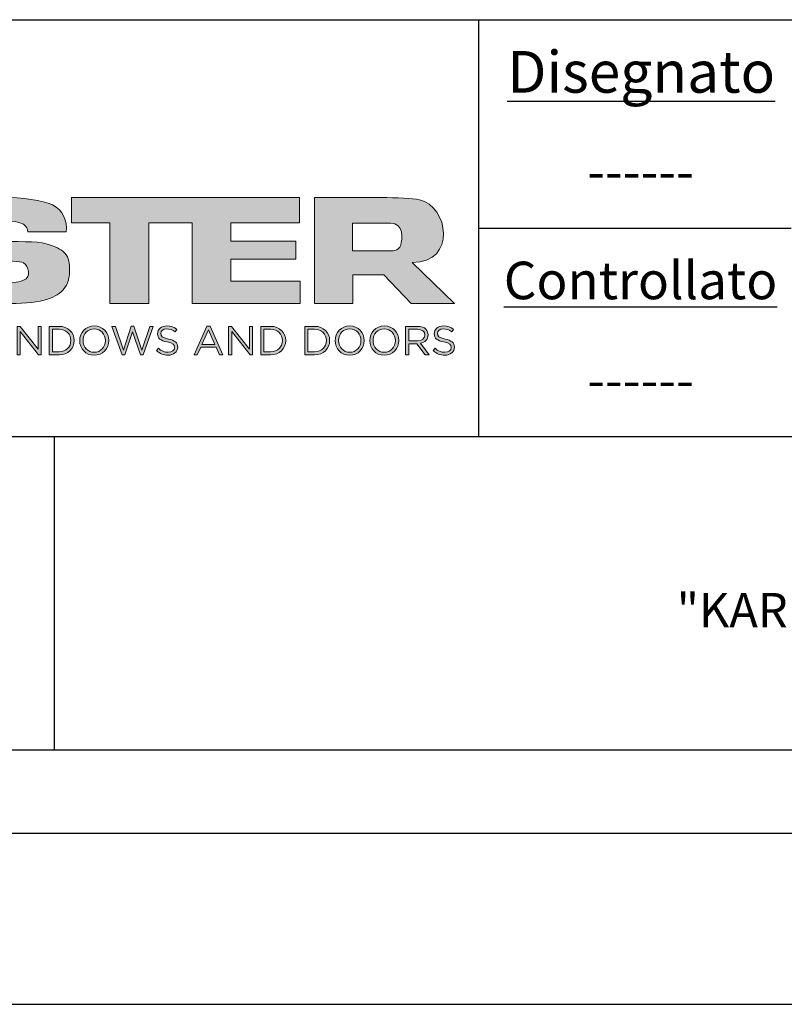
# Model space of a CAD drawing. Units: millimetres. Extents: x 2276 to 2696, y 1397 to 1694.
# Drawn here: x 2522 to 2559, y 1397 to 1445 of the extents above; entities that cross this region are included whole.
import ezdxf

# ---------------------------------------------------------------- set-up
doc = ezdxf.new("R2010")
doc.units = ezdxf.units.MM
doc.layers.add('blu_bianco', color=255, linetype='Continuous')
doc.styles.add('DAVIDE', font='arial.ttf', dxfattribs={"height": 2.5})

# ---------------------------------------------------------------- blocks, each defined once
blk = doc.blocks.new('nuovologoMaster_bianco_schede_archiviodwg')
at = {"layer": 'blu_bianco'}
h = blk.add_hatch(color=256, dxfattribs=at)
h.dxf.hatch_style = 1
edge = h.paths.add_edge_path()
edge.add_spline(control_points=[(13.624, 16.074), (13.425, 16.293), (13.17, 16.376), (12.726, 16.523), (12.285, 16.672), (11.305, 16.598), (10.275, 16.67), (9.132, 16.749), (9.348, 17.274), (9.484, 17.431), (9.667, 17.641), (10.199, 17.621), (10.471, 17.626), (11.792, 17.653), (11.792, 17.326), (11.851, 17.102), (11.851, 17.102), (13.694, 17.102), (13.694, 17.102), (13.731, 17.597), (13.546, 18.148), (13.037, 18.384), (12.531, 18.621), (11.591, 18.742), (10.625, 18.742), (9.837, 18.742), (8.836, 18.662), (8.381, 18.535), (7.56, 18.308), (7.409, 17.542), (7.409, 17.287), (7.409, 16.897), (7.355, 16.433), (7.768, 16.131), (8.343, 15.771), (9.239, 15.752), (10.264, 15.723), (10.896, 15.705), (11.471, 15.707), (11.643, 15.604), (11.886, 15.478), (12.033, 14.932), (11.643, 14.774), (11.34, 14.658), (11.023, 14.642), (10.69, 14.642), (10.243, 14.642), (9.65, 14.674), (9.408, 14.876), (9.261, 15), (9.23, 15.035), (9.182, 15.273), (9.182, 15.273), (7.361, 15.273), (7.361, 15.273), (7.361, 15.273), (5.977, 18.739), (5.977, 18.739), (5.977, 18.739), (3.491, 18.739), (3.491, 18.739), (3.491, 18.739), (1.876, 14.979), (1.876, 14.979), (1.876, 14.979), (1.876, 18.739), (1.876, 18.739), (1.876, 18.739), (0.159, 18.739), (0.159, 18.739), (0.159, 18.739), (-2.313, 16.247), (-2.313, 16.247), (-2.313, 16.247), (-2.328, 18.739), (-2.328, 18.739), (-2.328, 18.739), (-4.096, 18.739), (-4.096, 18.739), (-4.096, 18.739), (-9.044, 13.666), (-9.044, 13.666), (-9.044, 13.666), (-7.172, 13.666), (-7.172, 13.666), (-7.172, 13.666), (-4.096, 16.785), (-4.096, 16.785), (-4.096, 16.785), (-4.096, 13.666), (-4.096, 13.666), (-4.096, 13.666), (-2.968, 13.666), (-2.968, 13.666), (-2.968, 13.666), (0.159, 16.785), (0.159, 16.785), (0.159, 16.785), (0.159, 13.666), (0.159, 13.666), (0.159, 13.666), (1.313, 13.666), (1.313, 13.666), (1.313, 13.666), (1.876, 13.666), (1.876, 13.666), (1.876, 13.666), (3.235, 13.666), (3.235, 13.666), (3.235, 13.666), (3.58, 14.512), (3.58, 14.512), (3.58, 14.512), (5.881, 14.512), (5.881, 14.512), (5.881, 14.512), (6.22, 13.666), (6.22, 13.666), (6.22, 13.666), (9.579, 13.661), (10.763, 13.663), (11.496, 13.663), (12.143, 13.69), (12.624, 13.827), (13.106, 13.967), (13.268, 14.047), (13.537, 14.316), (13.805, 14.585), (13.85, 14.963), (13.85, 15.283), (13.85, 15.554), (13.828, 15.854), (13.624, 16.074)], knot_values=[0, 0, 0, 0, 1, 1, 1, 2, 2, 2, 3, 3, 3, 4, 4, 4, 5, 5, 5, 6, 6, 6, 7, 7, 7, 8, 8, 8, 9, 9, 9, 10, 10, 10, 11, 11, 11, 12, 12, 12, 13, 13, 13, 14, 14, 14, 15, 15, 15, 16, 16, 16, 17, 17, 17, 18, 18, 18, 19, 19, 19, 20, 20, 20, 21, 21, 21, 22, 22, 22, 23, 23, 23, 24, 24, 24, 25, 25, 25, 26, 26, 26, 27, 27, 27, 28, 28, 28, 29, 29, 29, 30, 30, 30, 31, 31, 31, 32, 32, 32, 33, 33, 33, 34, 34, 34, 35, 35, 35, 36, 36, 36, 37, 37, 37, 38, 38, 38, 39, 39, 39, 40, 40, 40, 41, 41, 41, 42, 42, 42, 43, 43, 43, 44, 44, 44, 44], degree=3, periodic=0)
h.paths.add_polyline_path([(3.899, 15.398), (4.705, 17.595), (5.525, 15.398)], flags=16)
h = blk.add_hatch(color=256, dxfattribs=at)
h.dxf.hatch_style = 1
h.paths.add_polyline_path([(15.784, 13.666), (15.784, 17.534), (13.944, 17.534), (13.944, 18.74), (19.732, 18.74), (20.057, 18.74), (24.867, 18.74), (24.867, 17.534), (21.586, 17.534), (21.586, 16.654), (24.687, 16.654), (24.687, 15.793), (21.586, 15.793), (21.586, 14.733), (24.907, 14.733), (24.907, 13.666), (19.732, 13.666), (19.732, 17.534), (17.644, 17.534), (17.644, 13.666)])
h = blk.add_hatch(color=256, dxfattribs=at)
h.dxf.hatch_style = 1
edge = h.paths.add_edge_path()
edge.add_spline(control_points=[(30.269, 15.633), (32.438, 15.603), (31.995, 18.359), (30.622, 18.627), (30.262, 18.709), (29.556, 18.74), (28.759, 18.74), (28.759, 18.74), (25.587, 18.74), (25.587, 18.74), (25.587, 18.74), (25.587, 13.666), (25.587, 13.666), (25.587, 13.666), (27.428, 13.666), (27.428, 13.666), (27.428, 13.666), (27.428, 15.033), (27.428, 15.033), (27.428, 15.033), (28.908, 15.033), (28.908, 15.033), (28.908, 15.033), (30.229, 13.666), (30.229, 13.666), (30.229, 13.666), (32.297, 13.666), (32.297, 13.666), (32.297, 13.666), (30.269, 15.633), (30.269, 15.633)], knot_values=[0, 0, 0, 0, 1, 1, 1, 2, 2, 2, 3, 3, 3, 4, 4, 4, 5, 5, 5, 6, 6, 6, 7, 7, 7, 8, 8, 8, 9, 9, 9, 10, 10, 10, 10], degree=3, periodic=0)
edge = h.paths.add_edge_path(flags=16)
edge.add_spline(control_points=[(29.72, 16.455), (29.635, 16.155), (29.219, 16.179), (29.219, 16.179), (29.219, 16.179), (27.419, 16.179), (27.419, 16.179), (27.419, 16.179), (27.419, 17.51), (27.419, 17.51), (27.419, 17.51), (29.23, 17.51), (29.23, 17.51), (29.889, 17.51), (29.806, 16.754), (29.72, 16.455)], knot_values=[0, 0, 0, 0, 1, 1, 1, 2, 2, 2, 3, 3, 3, 4, 4, 4, 5, 5, 5, 5], degree=3, periodic=0)
h = blk.add_hatch(color=256, dxfattribs=at)
h.dxf.hatch_style = 1
h.paths.add_polyline_path([(11.333, 12.567), (11.477, 12.567), (12.336, 11.474), (12.336, 12.567), (12.486, 12.567), (12.486, 11.204), (12.364, 11.204), (11.483, 12.321), (11.483, 11.204), (11.333, 11.204)])
h = blk.add_hatch(color=256, dxfattribs=at)
h.dxf.hatch_style = 1
edge = h.paths.add_edge_path()
edge.add_spline(control_points=[(12.873, 12.567), (12.873, 12.567), (13.346, 12.567), (13.346, 12.567), (13.774, 12.567), (14.07, 12.273), (14.07, 11.889), (14.07, 11.889), (14.07, 11.885), (14.07, 11.885), (14.07, 11.501), (13.774, 11.204), (13.346, 11.204), (13.346, 11.204), (12.873, 11.204), (12.873, 11.204), (12.873, 11.204), (12.873, 12.567), (12.873, 12.567)], knot_values=[0, 0, 0, 0, 1, 1, 1, 2, 2, 2, 3, 3, 3, 4, 4, 4, 5, 5, 5, 6, 6, 6, 6], degree=3, periodic=0)
edge = h.paths.add_edge_path(flags=16)
edge.add_spline(control_points=[(13.027, 12.425), (13.027, 12.425), (13.027, 11.346), (13.027, 11.346), (13.027, 11.346), (13.346, 11.346), (13.346, 11.346), (13.691, 11.346), (13.911, 11.579), (13.911, 11.881), (13.911, 11.881), (13.911, 11.885), (13.911, 11.885), (13.911, 12.187), (13.691, 12.425), (13.346, 12.425), (13.346, 12.425), (13.027, 12.425), (13.027, 12.425)], knot_values=[0, 0, 0, 0, 1, 1, 1, 2, 2, 2, 3, 3, 3, 4, 4, 4, 5, 5, 5, 6, 6, 6, 6], degree=3, periodic=0)
h = blk.add_hatch(color=256, dxfattribs=at)
h.dxf.hatch_style = 1
edge = h.paths.add_edge_path()
edge.add_spline(control_points=[(14.336, 11.881), (14.336, 11.881), (14.336, 11.885), (14.336, 11.885), (14.336, 12.261), (14.618, 12.59), (15.033, 12.59), (15.448, 12.59), (15.727, 12.265), (15.727, 11.889), (15.727, 11.889), (15.727, 11.885), (15.727, 11.885), (15.727, 11.509), (15.444, 11.18), (15.029, 11.18), (14.615, 11.18), (14.336, 11.505), (14.336, 11.881)], knot_values=[0, 0, 0, 0, 1, 1, 1, 2, 2, 2, 3, 3, 3, 4, 4, 4, 5, 5, 5, 6, 6, 6, 6], degree=3, periodic=0)
edge = h.paths.add_edge_path(flags=16)
edge.add_spline(control_points=[(15.567, 11.881), (15.567, 11.881), (15.567, 11.885), (15.567, 11.885), (15.567, 12.195), (15.341, 12.448), (15.029, 12.448), (14.718, 12.448), (14.496, 12.199), (14.496, 11.889), (14.496, 11.889), (14.496, 11.885), (14.496, 11.885), (14.496, 11.575), (14.722, 11.322), (15.033, 11.322), (15.345, 11.322), (15.567, 11.572), (15.567, 11.881)], knot_values=[0, 0, 0, 0, 1, 1, 1, 2, 2, 2, 3, 3, 3, 4, 4, 4, 5, 5, 5, 6, 6, 6, 6], degree=3, periodic=0)
h = blk.add_hatch(color=256, dxfattribs=at)
h.dxf.hatch_style = 1
h.paths.add_polyline_path([(15.877, 12.567), (16.045, 12.567), (16.434, 11.431), (16.808, 12.571), (16.935, 12.571), (17.309, 11.431), (17.698, 12.567), (17.86, 12.567), (17.373, 11.194), (17.242, 11.194), (16.869, 12.3), (16.493, 11.194), (16.364, 11.194)])
h = blk.add_hatch(color=256, dxfattribs=at)
h.dxf.hatch_style = 1
edge = h.paths.add_edge_path()
edge.add_spline(control_points=[(18.011, 11.402), (18.011, 11.402), (18.106, 11.515), (18.106, 11.515), (18.249, 11.386), (18.385, 11.322), (18.574, 11.322), (18.757, 11.322), (18.878, 11.42), (18.878, 11.554), (18.878, 11.554), (18.878, 11.558), (18.878, 11.558), (18.878, 11.684), (18.809, 11.757), (18.523, 11.817), (18.21, 11.885), (18.066, 11.986), (18.066, 12.21), (18.066, 12.21), (18.066, 12.214), (18.066, 12.214), (18.066, 12.428), (18.254, 12.586), (18.513, 12.586), (18.712, 12.586), (18.854, 12.53), (18.992, 12.419), (18.992, 12.419), (18.903, 12.3), (18.903, 12.3), (18.776, 12.403), (18.65, 12.448), (18.51, 12.448), (18.332, 12.448), (18.219, 12.351), (18.219, 12.228), (18.219, 12.228), (18.219, 12.224), (18.219, 12.224), (18.219, 12.095), (18.289, 12.023), (18.589, 11.959), (18.893, 11.893), (19.033, 11.782), (19.033, 11.573), (19.033, 11.573), (19.033, 11.57), (19.033, 11.57), (19.033, 11.336), (18.838, 11.184), (18.568, 11.184), (18.352, 11.184), (18.174, 11.256), (18.011, 11.402)], knot_values=[0, 0, 0, 0, 1, 1, 1, 2, 2, 2, 3, 3, 3, 4, 4, 4, 5, 5, 5, 6, 6, 6, 7, 7, 7, 8, 8, 8, 9, 9, 9, 10, 10, 10, 11, 11, 11, 12, 12, 12, 13, 13, 13, 14, 14, 14, 15, 15, 15, 16, 16, 16, 17, 17, 17, 18, 18, 18, 18], degree=3, periodic=0)
h = blk.add_hatch(color=256, dxfattribs=at)
h.dxf.hatch_style = 1
h.paths.add_polyline_path([(20.436, 12.576), (20.581, 12.576), (21.202, 11.203), (21.036, 11.203), (20.876, 11.564), (20.135, 11.564), (19.973, 11.203), (19.815, 11.203)])
h.paths.add_polyline_path([(20.816, 11.704), (20.507, 12.397), (20.195, 11.704)], flags=16)
h = blk.add_hatch(color=256, dxfattribs=at)
h.dxf.hatch_style = 1
h.paths.add_polyline_path([(21.471, 12.567), (21.615, 12.567), (22.474, 11.474), (22.474, 12.567), (22.624, 12.567), (22.624, 11.204), (22.502, 11.204), (21.621, 12.321), (21.621, 11.204), (21.471, 11.204)])
h = blk.add_hatch(color=256, dxfattribs=at)
h.dxf.hatch_style = 1
edge = h.paths.add_edge_path()
edge.add_spline(control_points=[(23.011, 12.567), (23.011, 12.567), (23.484, 12.567), (23.484, 12.567), (23.912, 12.567), (24.208, 12.273), (24.208, 11.889), (24.208, 11.889), (24.208, 11.885), (24.208, 11.885), (24.208, 11.501), (23.912, 11.204), (23.484, 11.204), (23.484, 11.204), (23.011, 11.204), (23.011, 11.204), (23.011, 11.204), (23.011, 12.567), (23.011, 12.567)], knot_values=[0, 0, 0, 0, 1, 1, 1, 2, 2, 2, 3, 3, 3, 4, 4, 4, 5, 5, 5, 6, 6, 6, 6], degree=3, periodic=0)
edge = h.paths.add_edge_path(flags=16)
edge.add_spline(control_points=[(23.164, 12.425), (23.164, 12.425), (23.164, 11.346), (23.164, 11.346), (23.164, 11.346), (23.484, 11.346), (23.484, 11.346), (23.828, 11.346), (24.049, 11.579), (24.049, 11.881), (24.049, 11.881), (24.049, 11.885), (24.049, 11.885), (24.049, 12.187), (23.828, 12.425), (23.484, 12.425), (23.484, 12.425), (23.164, 12.425), (23.164, 12.425)], knot_values=[0, 0, 0, 0, 1, 1, 1, 2, 2, 2, 3, 3, 3, 4, 4, 4, 5, 5, 5, 6, 6, 6, 6], degree=3, periodic=0)
h = blk.add_hatch(color=256, dxfattribs=at)
h.dxf.hatch_style = 1
edge = h.paths.add_edge_path()
edge.add_spline(control_points=[(25.119, 12.567), (25.119, 12.567), (25.592, 12.567), (25.592, 12.567), (26.02, 12.567), (26.316, 12.273), (26.316, 11.889), (26.316, 11.889), (26.316, 11.885), (26.316, 11.885), (26.316, 11.501), (26.02, 11.204), (25.592, 11.204), (25.592, 11.204), (25.119, 11.204), (25.119, 11.204), (25.119, 11.204), (25.119, 12.567), (25.119, 12.567)], knot_values=[0, 0, 0, 0, 1, 1, 1, 2, 2, 2, 3, 3, 3, 4, 4, 4, 5, 5, 5, 6, 6, 6, 6], degree=3, periodic=0)
edge = h.paths.add_edge_path(flags=16)
edge.add_spline(control_points=[(25.273, 12.425), (25.273, 12.425), (25.273, 11.346), (25.273, 11.346), (25.273, 11.346), (25.592, 11.346), (25.592, 11.346), (25.937, 11.346), (26.157, 11.579), (26.157, 11.881), (26.157, 11.881), (26.157, 11.885), (26.157, 11.885), (26.157, 12.187), (25.937, 12.425), (25.592, 12.425), (25.592, 12.425), (25.273, 12.425), (25.273, 12.425)], knot_values=[0, 0, 0, 0, 1, 1, 1, 2, 2, 2, 3, 3, 3, 4, 4, 4, 5, 5, 5, 6, 6, 6, 6], degree=3, periodic=0)
h = blk.add_hatch(color=256, dxfattribs=at)
h.dxf.hatch_style = 1
edge = h.paths.add_edge_path()
edge.add_spline(control_points=[(26.582, 11.881), (26.582, 11.881), (26.582, 11.885), (26.582, 11.885), (26.582, 12.261), (26.865, 12.59), (27.279, 12.59), (27.694, 12.59), (27.973, 12.265), (27.973, 11.889), (27.973, 11.889), (27.973, 11.885), (27.973, 11.885), (27.973, 11.509), (27.69, 11.18), (27.275, 11.18), (26.861, 11.18), (26.582, 11.505), (26.582, 11.881)], knot_values=[0, 0, 0, 0, 1, 1, 1, 2, 2, 2, 3, 3, 3, 4, 4, 4, 5, 5, 5, 6, 6, 6, 6], degree=3, periodic=0)
edge = h.paths.add_edge_path(flags=16)
edge.add_spline(control_points=[(27.813, 11.881), (27.813, 11.881), (27.813, 11.885), (27.813, 11.885), (27.813, 12.195), (27.587, 12.448), (27.275, 12.448), (26.964, 12.448), (26.742, 12.199), (26.742, 11.889), (26.742, 11.889), (26.742, 11.885), (26.742, 11.885), (26.742, 11.575), (26.968, 11.322), (27.279, 11.322), (27.591, 11.322), (27.813, 11.572), (27.813, 11.881)], knot_values=[0, 0, 0, 0, 1, 1, 1, 2, 2, 2, 3, 3, 3, 4, 4, 4, 5, 5, 5, 6, 6, 6, 6], degree=3, periodic=0)
h = blk.add_hatch(color=256, dxfattribs=at)
h.dxf.hatch_style = 1
edge = h.paths.add_edge_path()
edge.add_spline(control_points=[(28.238, 11.881), (28.238, 11.881), (28.238, 11.885), (28.238, 11.885), (28.238, 12.261), (28.521, 12.59), (28.936, 12.59), (29.35, 12.59), (29.629, 12.265), (29.629, 11.889), (29.629, 11.889), (29.629, 11.885), (29.629, 11.885), (29.629, 11.509), (29.346, 11.18), (28.932, 11.18), (28.517, 11.18), (28.238, 11.505), (28.238, 11.881)], knot_values=[0, 0, 0, 0, 1, 1, 1, 2, 2, 2, 3, 3, 3, 4, 4, 4, 5, 5, 5, 6, 6, 6, 6], degree=3, periodic=0)
edge = h.paths.add_edge_path(flags=16)
edge.add_spline(control_points=[(29.469, 11.881), (29.469, 11.881), (29.469, 11.885), (29.469, 11.885), (29.469, 12.195), (29.243, 12.448), (28.932, 12.448), (28.62, 12.448), (28.398, 12.199), (28.398, 11.889), (28.398, 11.889), (28.398, 11.885), (28.398, 11.885), (28.398, 11.575), (28.624, 11.322), (28.936, 11.322), (29.247, 11.322), (29.469, 11.572), (29.469, 11.881)], knot_values=[0, 0, 0, 0, 1, 1, 1, 2, 2, 2, 3, 3, 3, 4, 4, 4, 5, 5, 5, 6, 6, 6, 6], degree=3, periodic=0)
h = blk.add_hatch(color=256, dxfattribs=at)
h.dxf.hatch_style = 1
edge = h.paths.add_edge_path()
edge.add_spline(control_points=[(29.955, 12.567), (29.955, 12.567), (30.541, 12.567), (30.541, 12.567), (30.709, 12.567), (30.843, 12.516), (30.929, 12.43), (30.995, 12.364), (31.034, 12.269), (31.034, 12.162), (31.034, 12.162), (31.034, 12.158), (31.034, 12.158), (31.034, 11.932), (30.878, 11.799), (30.664, 11.76), (30.664, 11.76), (31.083, 11.204), (31.083, 11.204), (31.083, 11.204), (30.894, 11.204), (30.894, 11.204), (30.894, 11.204), (30.498, 11.733), (30.498, 11.733), (30.498, 11.733), (30.109, 11.733), (30.109, 11.733), (30.109, 11.733), (30.109, 11.204), (30.109, 11.204), (30.109, 11.204), (29.955, 11.204), (29.955, 11.204), (29.955, 11.204), (29.955, 12.567), (29.955, 12.567)], knot_values=[0, 0, 0, 0, 1, 1, 1, 2, 2, 2, 3, 3, 3, 4, 4, 4, 5, 5, 5, 6, 6, 6, 7, 7, 7, 8, 8, 8, 9, 9, 9, 10, 10, 10, 11, 11, 11, 12, 12, 12, 12], degree=3, periodic=0)
edge = h.paths.add_edge_path(flags=16)
edge.add_spline(control_points=[(30.528, 11.871), (30.732, 11.871), (30.878, 11.977), (30.878, 12.152), (30.878, 12.152), (30.878, 12.156), (30.878, 12.156), (30.878, 12.323), (30.75, 12.425), (30.53, 12.425), (30.53, 12.425), (30.109, 12.425), (30.109, 12.425), (30.109, 12.425), (30.109, 11.871), (30.109, 11.871), (30.109, 11.871), (30.528, 11.871), (30.528, 11.871)], knot_values=[0, 0, 0, 0, 1, 1, 1, 2, 2, 2, 3, 3, 3, 4, 4, 4, 5, 5, 5, 6, 6, 6, 6], degree=3, periodic=0)
h = blk.add_hatch(color=256, dxfattribs=at)
h.dxf.hatch_style = 1
edge = h.paths.add_edge_path()
edge.add_spline(control_points=[(31.274, 11.402), (31.274, 11.402), (31.37, 11.515), (31.37, 11.515), (31.512, 11.386), (31.648, 11.322), (31.837, 11.322), (32.02, 11.322), (32.141, 11.42), (32.141, 11.554), (32.141, 11.554), (32.141, 11.558), (32.141, 11.558), (32.141, 11.684), (32.073, 11.757), (31.786, 11.817), (31.473, 11.885), (31.329, 11.986), (31.329, 12.21), (31.329, 12.21), (31.329, 12.214), (31.329, 12.214), (31.329, 12.428), (31.518, 12.586), (31.777, 12.586), (31.975, 12.586), (32.118, 12.53), (32.256, 12.419), (32.256, 12.419), (32.166, 12.3), (32.166, 12.3), (32.04, 12.403), (31.913, 12.448), (31.773, 12.448), (31.596, 12.448), (31.483, 12.351), (31.483, 12.228), (31.483, 12.228), (31.483, 12.224), (31.483, 12.224), (31.483, 12.095), (31.553, 12.023), (31.853, 11.959), (32.156, 11.893), (32.297, 11.782), (32.297, 11.573), (32.297, 11.573), (32.297, 11.57), (32.297, 11.57), (32.297, 11.336), (32.102, 11.184), (31.831, 11.184), (31.615, 11.184), (31.438, 11.256), (31.274, 11.402)], knot_values=[0, 0, 0, 0, 1, 1, 1, 2, 2, 2, 3, 3, 3, 4, 4, 4, 5, 5, 5, 6, 6, 6, 7, 7, 7, 8, 8, 8, 9, 9, 9, 10, 10, 10, 11, 11, 11, 12, 12, 12, 13, 13, 13, 14, 14, 14, 15, 15, 15, 16, 16, 16, 17, 17, 17, 18, 18, 18, 18], degree=3, periodic=0)
for p, q in [((-16.556, 27.267), (33.444, 27.267)), ((33.444, 27.267), (33.444, 7.267)), ((33.444, 7.267), (-16.556, 7.267))]:
    blk.add_line(p, q)
at = {"layer": 'blu_bianco', "lineweight": 9}
for points in [[(15.784, 13.666), (15.784, 17.534), (13.944, 17.534), (13.944, 18.74), (19.732, 18.74), (20.057, 18.74), (24.867, 18.74), (24.867, 17.534), (21.586, 17.534), (21.586, 16.654), (24.687, 16.654), (24.687, 15.793), (21.586, 15.793), (21.586, 14.733), (24.907, 14.733), (24.907, 13.666), (19.732, 13.666), (19.732, 17.534), (17.644, 17.534), (17.644, 13.666), (15.784, 13.666)], [(11.333, 12.567), (11.477, 12.567), (12.336, 11.474), (12.336, 12.567), (12.486, 12.567), (12.486, 11.204), (12.364, 11.204), (11.483, 12.321), (11.483, 11.204), (11.333, 11.204), (11.333, 12.567)], [(15.877, 12.567), (16.045, 12.567), (16.434, 11.431), (16.808, 12.571), (16.935, 12.571), (17.309, 11.431), (17.698, 12.567), (17.86, 12.567), (17.373, 11.194), (17.242, 11.194), (16.869, 12.3), (16.493, 11.194), (16.364, 11.194), (15.877, 12.567)], [(20.436, 12.576), (20.581, 12.576), (21.202, 11.203), (21.036, 11.203), (20.876, 11.564), (20.135, 11.564), (19.973, 11.203), (19.815, 11.203), (20.436, 12.576)], [(20.816, 11.704), (20.507, 12.397), (20.195, 11.704), (20.816, 11.704)], [(21.471, 12.567), (21.615, 12.567), (22.474, 11.474), (22.474, 12.567), (22.624, 12.567), (22.624, 11.204), (22.502, 11.204), (21.621, 12.321), (21.621, 11.204), (21.471, 11.204), (21.471, 12.567)]]:
    blk.add_lwpolyline(points, dxfattribs=at)
for points, knots in [([(13.624, 16.074), (13.425, 16.293), (13.17, 16.376), (12.726, 16.523), (12.285, 16.672), (11.305, 16.598), (10.275, 16.67), (9.132, 16.749), (9.348, 17.274), (9.484, 17.431), (9.667, 17.641), (10.199, 17.621), (10.471, 17.626), (11.792, 17.653), (11.792, 17.326), (11.851, 17.102), (11.851, 17.102), (13.694, 17.102), (13.694, 17.102), (13.731, 17.597), (13.546, 18.148), (13.037, 18.384), (12.531, 18.621), (11.591, 18.742), (10.625, 18.742), (9.837, 18.742), (8.836, 18.662), (8.381, 18.535), (7.56, 18.308), (7.409, 17.542), (7.409, 17.287), (7.409, 16.897), (7.355, 16.433), (7.768, 16.131), (8.343, 15.771), (9.239, 15.752), (10.264, 15.723), (10.896, 15.705), (11.471, 15.707), (11.643, 15.604), (11.886, 15.478), (12.033, 14.932), (11.643, 14.774), (11.34, 14.658), (11.023, 14.642), (10.69, 14.642), (10.243, 14.642), (9.65, 14.674), (9.408, 14.876), (9.261, 15), (9.23, 15.035), (9.182, 15.273), (9.182, 15.273), (7.361, 15.273), (7.361, 15.273), (7.361, 15.273), (5.977, 18.739), (5.977, 18.739), (5.977, 18.739), (3.491, 18.739), (3.491, 18.739), (3.491, 18.739), (1.876, 14.979), (1.876, 14.979), (1.876, 14.979), (1.876, 18.739), (1.876, 18.739), (1.876, 18.739), (0.159, 18.739), (0.159, 18.739), (0.159, 18.739), (-2.313, 16.247), (-2.313, 16.247), (-2.313, 16.247), (-2.328, 18.739), (-2.328, 18.739), (-2.328, 18.739), (-4.096, 18.739), (-4.096, 18.739), (-4.096, 18.739), (-9.044, 13.666), (-9.044, 13.666), (-9.044, 13.666), (-7.172, 13.666), (-7.172, 13.666), (-7.172, 13.666), (-4.096, 16.785), (-4.096, 16.785), (-4.096, 16.785), (-4.096, 13.666), (-4.096, 13.666), (-4.096, 13.666), (-2.968, 13.666), (-2.968, 13.666), (-2.968, 13.666), (0.159, 16.785), (0.159, 16.785), (0.159, 16.785), (0.159, 13.666), (0.159, 13.666), (0.159, 13.666), (1.313, 13.666), (1.313, 13.666), (1.313, 13.666), (1.876, 13.666), (1.876, 13.666), (1.876, 13.666), (3.235, 13.666), (3.235, 13.666), (3.235, 13.666), (3.58, 14.512), (3.58, 14.512), (3.58, 14.512), (5.881, 14.512), (5.881, 14.512), (5.881, 14.512), (6.22, 13.666), (6.22, 13.666), (6.22, 13.666), (9.579, 13.661), (10.763, 13.663), (11.496, 13.663), (12.143, 13.69), (12.624, 13.827), (13.106, 13.967), (13.268, 14.047), (13.537, 14.316), (13.805, 14.585), (13.85, 14.963), (13.85, 15.283), (13.85, 15.554), (13.828, 15.854), (13.624, 16.074)], [0, 0, 0, 0, 1, 1, 1, 2, 2, 2, 3, 3, 3, 4, 4, 4, 5, 5, 5, 6, 6, 6, 7, 7, 7, 8, 8, 8, 9, 9, 9, 10, 10, 10, 11, 11, 11, 12, 12, 12, 13, 13, 13, 14, 14, 14, 15, 15, 15, 16, 16, 16, 17, 17, 17, 18, 18, 18, 19, 19, 19, 20, 20, 20, 21, 21, 21, 22, 22, 22, 23, 23, 23, 24, 24, 24, 25, 25, 25, 26, 26, 26, 27, 27, 27, 28, 28, 28, 29, 29, 29, 30, 30, 30, 31, 31, 31, 32, 32, 32, 33, 33, 33, 34, 34, 34, 35, 35, 35, 36, 36, 36, 37, 37, 37, 38, 38, 38, 39, 39, 39, 40, 40, 40, 41, 41, 41, 42, 42, 42, 43, 43, 43, 44, 44, 44, 44]), ([(30.269, 15.633), (32.438, 15.603), (31.995, 18.359), (30.622, 18.627), (30.262, 18.709), (29.556, 18.74), (28.759, 18.74), (28.759, 18.74), (25.587, 18.74), (25.587, 18.74), (25.587, 18.74), (25.587, 13.666), (25.587, 13.666), (25.587, 13.666), (27.428, 13.666), (27.428, 13.666), (27.428, 13.666), (27.428, 15.033), (27.428, 15.033), (27.428, 15.033), (28.908, 15.033), (28.908, 15.033), (28.908, 15.033), (30.229, 13.666), (30.229, 13.666), (30.229, 13.666), (32.297, 13.666), (32.297, 13.666), (32.297, 13.666), (30.269, 15.633), (30.269, 15.633)], [0, 0, 0, 0, 1, 1, 1, 2, 2, 2, 3, 3, 3, 4, 4, 4, 5, 5, 5, 6, 6, 6, 7, 7, 7, 8, 8, 8, 9, 9, 9, 10, 10, 10, 10]), ([(29.72, 16.455), (29.635, 16.155), (29.219, 16.179), (29.219, 16.179), (29.219, 16.179), (27.419, 16.179), (27.419, 16.179), (27.419, 16.179), (27.419, 17.51), (27.419, 17.51), (27.419, 17.51), (29.23, 17.51), (29.23, 17.51), (29.889, 17.51), (29.806, 16.754), (29.72, 16.455)], [0, 0, 0, 0, 1, 1, 1, 2, 2, 2, 3, 3, 3, 4, 4, 4, 5, 5, 5, 5]), ([(12.873, 12.567), (12.873, 12.567), (13.346, 12.567), (13.346, 12.567), (13.774, 12.567), (14.07, 12.273), (14.07, 11.889), (14.07, 11.889), (14.07, 11.885), (14.07, 11.885), (14.07, 11.501), (13.774, 11.204), (13.346, 11.204), (13.346, 11.204), (12.873, 11.204), (12.873, 11.204), (12.873, 11.204), (12.873, 12.567), (12.873, 12.567)], [0, 0, 0, 0, 1, 1, 1, 2, 2, 2, 3, 3, 3, 4, 4, 4, 5, 5, 5, 6, 6, 6, 6]), ([(13.027, 12.425), (13.027, 12.425), (13.027, 11.346), (13.027, 11.346), (13.027, 11.346), (13.346, 11.346), (13.346, 11.346), (13.691, 11.346), (13.911, 11.579), (13.911, 11.881), (13.911, 11.881), (13.911, 11.885), (13.911, 11.885), (13.911, 12.187), (13.691, 12.425), (13.346, 12.425), (13.346, 12.425), (13.027, 12.425), (13.027, 12.425)], [0, 0, 0, 0, 1, 1, 1, 2, 2, 2, 3, 3, 3, 4, 4, 4, 5, 5, 5, 6, 6, 6, 6]), ([(14.336, 11.881), (14.336, 11.881), (14.336, 11.885), (14.336, 11.885), (14.336, 12.261), (14.618, 12.59), (15.033, 12.59), (15.448, 12.59), (15.727, 12.265), (15.727, 11.889), (15.727, 11.889), (15.727, 11.885), (15.727, 11.885), (15.727, 11.509), (15.444, 11.18), (15.029, 11.18), (14.615, 11.18), (14.336, 11.505), (14.336, 11.881)], [0, 0, 0, 0, 1, 1, 1, 2, 2, 2, 3, 3, 3, 4, 4, 4, 5, 5, 5, 6, 6, 6, 6]), ([(15.567, 11.881), (15.567, 11.881), (15.567, 11.885), (15.567, 11.885), (15.567, 12.195), (15.341, 12.448), (15.029, 12.448), (14.718, 12.448), (14.496, 12.199), (14.496, 11.889), (14.496, 11.889), (14.496, 11.885), (14.496, 11.885), (14.496, 11.575), (14.722, 11.322), (15.033, 11.322), (15.345, 11.322), (15.567, 11.572), (15.567, 11.881)], [0, 0, 0, 0, 1, 1, 1, 2, 2, 2, 3, 3, 3, 4, 4, 4, 5, 5, 5, 6, 6, 6, 6]), ([(18.011, 11.402), (18.011, 11.402), (18.106, 11.515), (18.106, 11.515), (18.249, 11.386), (18.385, 11.322), (18.574, 11.322), (18.757, 11.322), (18.878, 11.42), (18.878, 11.554), (18.878, 11.554), (18.878, 11.558), (18.878, 11.558), (18.878, 11.684), (18.809, 11.757), (18.523, 11.817), (18.21, 11.885), (18.066, 11.986), (18.066, 12.21), (18.066, 12.21), (18.066, 12.214), (18.066, 12.214), (18.066, 12.428), (18.254, 12.586), (18.513, 12.586), (18.712, 12.586), (18.854, 12.53), (18.992, 12.419), (18.992, 12.419), (18.903, 12.3), (18.903, 12.3), (18.776, 12.403), (18.65, 12.448), (18.51, 12.448), (18.332, 12.448), (18.219, 12.351), (18.219, 12.228), (18.219, 12.228), (18.219, 12.224), (18.219, 12.224), (18.219, 12.095), (18.289, 12.023), (18.589, 11.959), (18.893, 11.893), (19.033, 11.782), (19.033, 11.573), (19.033, 11.573), (19.033, 11.57), (19.033, 11.57), (19.033, 11.336), (18.838, 11.184), (18.568, 11.184), (18.352, 11.184), (18.174, 11.256), (18.011, 11.402)], [0, 0, 0, 0, 1, 1, 1, 2, 2, 2, 3, 3, 3, 4, 4, 4, 5, 5, 5, 6, 6, 6, 7, 7, 7, 8, 8, 8, 9, 9, 9, 10, 10, 10, 11, 11, 11, 12, 12, 12, 13, 13, 13, 14, 14, 14, 15, 15, 15, 16, 16, 16, 17, 17, 17, 18, 18, 18, 18]), ([(23.011, 12.567), (23.011, 12.567), (23.484, 12.567), (23.484, 12.567), (23.912, 12.567), (24.208, 12.273), (24.208, 11.889), (24.208, 11.889), (24.208, 11.885), (24.208, 11.885), (24.208, 11.501), (23.912, 11.204), (23.484, 11.204), (23.484, 11.204), (23.011, 11.204), (23.011, 11.204), (23.011, 11.204), (23.011, 12.567), (23.011, 12.567)], [0, 0, 0, 0, 1, 1, 1, 2, 2, 2, 3, 3, 3, 4, 4, 4, 5, 5, 5, 6, 6, 6, 6]), ([(23.164, 12.425), (23.164, 12.425), (23.164, 11.346), (23.164, 11.346), (23.164, 11.346), (23.484, 11.346), (23.484, 11.346), (23.828, 11.346), (24.049, 11.579), (24.049, 11.881), (24.049, 11.881), (24.049, 11.885), (24.049, 11.885), (24.049, 12.187), (23.828, 12.425), (23.484, 12.425), (23.484, 12.425), (23.164, 12.425), (23.164, 12.425)], [0, 0, 0, 0, 1, 1, 1, 2, 2, 2, 3, 3, 3, 4, 4, 4, 5, 5, 5, 6, 6, 6, 6]), ([(25.119, 12.567), (25.119, 12.567), (25.592, 12.567), (25.592, 12.567), (26.02, 12.567), (26.316, 12.273), (26.316, 11.889), (26.316, 11.889), (26.316, 11.885), (26.316, 11.885), (26.316, 11.501), (26.02, 11.204), (25.592, 11.204), (25.592, 11.204), (25.119, 11.204), (25.119, 11.204), (25.119, 11.204), (25.119, 12.567), (25.119, 12.567)], [0, 0, 0, 0, 1, 1, 1, 2, 2, 2, 3, 3, 3, 4, 4, 4, 5, 5, 5, 6, 6, 6, 6]), ([(25.273, 12.425), (25.273, 12.425), (25.273, 11.346), (25.273, 11.346), (25.273, 11.346), (25.592, 11.346), (25.592, 11.346), (25.937, 11.346), (26.157, 11.579), (26.157, 11.881), (26.157, 11.881), (26.157, 11.885), (26.157, 11.885), (26.157, 12.187), (25.937, 12.425), (25.592, 12.425), (25.592, 12.425), (25.273, 12.425), (25.273, 12.425)], [0, 0, 0, 0, 1, 1, 1, 2, 2, 2, 3, 3, 3, 4, 4, 4, 5, 5, 5, 6, 6, 6, 6]), ([(26.582, 11.881), (26.582, 11.881), (26.582, 11.885), (26.582, 11.885), (26.582, 12.261), (26.865, 12.59), (27.279, 12.59), (27.694, 12.59), (27.973, 12.265), (27.973, 11.889), (27.973, 11.889), (27.973, 11.885), (27.973, 11.885), (27.973, 11.509), (27.69, 11.18), (27.275, 11.18), (26.861, 11.18), (26.582, 11.505), (26.582, 11.881)], [0, 0, 0, 0, 1, 1, 1, 2, 2, 2, 3, 3, 3, 4, 4, 4, 5, 5, 5, 6, 6, 6, 6]), ([(27.813, 11.881), (27.813, 11.881), (27.813, 11.885), (27.813, 11.885), (27.813, 12.195), (27.587, 12.448), (27.275, 12.448), (26.964, 12.448), (26.742, 12.199), (26.742, 11.889), (26.742, 11.889), (26.742, 11.885), (26.742, 11.885), (26.742, 11.575), (26.968, 11.322), (27.279, 11.322), (27.591, 11.322), (27.813, 11.572), (27.813, 11.881)], [0, 0, 0, 0, 1, 1, 1, 2, 2, 2, 3, 3, 3, 4, 4, 4, 5, 5, 5, 6, 6, 6, 6]), ([(28.238, 11.881), (28.238, 11.881), (28.238, 11.885), (28.238, 11.885), (28.238, 12.261), (28.521, 12.59), (28.936, 12.59), (29.35, 12.59), (29.629, 12.265), (29.629, 11.889), (29.629, 11.889), (29.629, 11.885), (29.629, 11.885), (29.629, 11.509), (29.346, 11.18), (28.932, 11.18), (28.517, 11.18), (28.238, 11.505), (28.238, 11.881)], [0, 0, 0, 0, 1, 1, 1, 2, 2, 2, 3, 3, 3, 4, 4, 4, 5, 5, 5, 6, 6, 6, 6]), ([(29.469, 11.881), (29.469, 11.881), (29.469, 11.885), (29.469, 11.885), (29.469, 12.195), (29.243, 12.448), (28.932, 12.448), (28.62, 12.448), (28.398, 12.199), (28.398, 11.889), (28.398, 11.889), (28.398, 11.885), (28.398, 11.885), (28.398, 11.575), (28.624, 11.322), (28.936, 11.322), (29.247, 11.322), (29.469, 11.572), (29.469, 11.881)], [0, 0, 0, 0, 1, 1, 1, 2, 2, 2, 3, 3, 3, 4, 4, 4, 5, 5, 5, 6, 6, 6, 6]), ([(29.955, 12.567), (29.955, 12.567), (30.541, 12.567), (30.541, 12.567), (30.709, 12.567), (30.843, 12.516), (30.929, 12.43), (30.995, 12.364), (31.034, 12.269), (31.034, 12.162), (31.034, 12.162), (31.034, 12.158), (31.034, 12.158), (31.034, 11.932), (30.878, 11.799), (30.664, 11.76), (30.664, 11.76), (31.083, 11.204), (31.083, 11.204), (31.083, 11.204), (30.894, 11.204), (30.894, 11.204), (30.894, 11.204), (30.498, 11.733), (30.498, 11.733), (30.498, 11.733), (30.109, 11.733), (30.109, 11.733), (30.109, 11.733), (30.109, 11.204), (30.109, 11.204), (30.109, 11.204), (29.955, 11.204), (29.955, 11.204), (29.955, 11.204), (29.955, 12.567), (29.955, 12.567)], [0, 0, 0, 0, 1, 1, 1, 2, 2, 2, 3, 3, 3, 4, 4, 4, 5, 5, 5, 6, 6, 6, 7, 7, 7, 8, 8, 8, 9, 9, 9, 10, 10, 10, 11, 11, 11, 12, 12, 12, 12]), ([(30.528, 11.871), (30.732, 11.871), (30.878, 11.977), (30.878, 12.152), (30.878, 12.152), (30.878, 12.156), (30.878, 12.156), (30.878, 12.323), (30.75, 12.425), (30.53, 12.425), (30.53, 12.425), (30.109, 12.425), (30.109, 12.425), (30.109, 12.425), (30.109, 11.871), (30.109, 11.871), (30.109, 11.871), (30.528, 11.871), (30.528, 11.871)], [0, 0, 0, 0, 1, 1, 1, 2, 2, 2, 3, 3, 3, 4, 4, 4, 5, 5, 5, 6, 6, 6, 6]), ([(31.274, 11.402), (31.274, 11.402), (31.37, 11.515), (31.37, 11.515), (31.512, 11.386), (31.648, 11.322), (31.837, 11.322), (32.02, 11.322), (32.141, 11.42), (32.141, 11.554), (32.141, 11.554), (32.141, 11.558), (32.141, 11.558), (32.141, 11.684), (32.073, 11.757), (31.786, 11.817), (31.473, 11.885), (31.329, 11.986), (31.329, 12.21), (31.329, 12.21), (31.329, 12.214), (31.329, 12.214), (31.329, 12.428), (31.518, 12.586), (31.777, 12.586), (31.975, 12.586), (32.118, 12.53), (32.256, 12.419), (32.256, 12.419), (32.166, 12.3), (32.166, 12.3), (32.04, 12.403), (31.913, 12.448), (31.773, 12.448), (31.596, 12.448), (31.483, 12.351), (31.483, 12.228), (31.483, 12.228), (31.483, 12.224), (31.483, 12.224), (31.483, 12.095), (31.553, 12.023), (31.853, 11.959), (32.156, 11.893), (32.297, 11.782), (32.297, 11.573), (32.297, 11.573), (32.297, 11.57), (32.297, 11.57), (32.297, 11.336), (32.102, 11.184), (31.831, 11.184), (31.615, 11.184), (31.438, 11.256), (31.274, 11.402)], [0, 0, 0, 0, 1, 1, 1, 2, 2, 2, 3, 3, 3, 4, 4, 4, 5, 5, 5, 6, 6, 6, 7, 7, 7, 8, 8, 8, 9, 9, 9, 10, 10, 10, 11, 11, 11, 12, 12, 12, 13, 13, 13, 14, 14, 14, 15, 15, 15, 16, 16, 16, 17, 17, 17, 18, 18, 18, 18])]:
    blk.add_open_spline(points, degree=3, knots=knots, dxfattribs=at)

msp = doc.modelspace()

# ---------------------------------------------------------------- linework, layer by layer
for p, q in [((2494.42, 1444.512), (2684.62, 1444.512)), ((2544.42, 1444.512), (2544.42, 1424.512)), ((2544.42, 1434.512), (2559.42, 1434.512)), ((2684.62, 1424.512), (2494.42, 1424.512)), ((2524.105, 1409.512), (2524.105, 1424.512)), ((2494.42, 1409.512), (2684.62, 1409.512)), ((2494.42, 1405.512), (2684.62, 1405.512))]:
    msp.add_line(p, q)
at = {"linetype": 'Continuous'}
msp.add_line((2275.783, 1397.312), (2695.783, 1397.312), dxfattribs=at)

# ---------------------------------------------------------------- block references
msp.add_blockref('nuovologoMaster_bianco_schede_archiviodwg', (2510.976, 1417.245))

# ---------------------------------------------------------------- texts
at = {"attachment_point": 5, "style": 'DAVIDE'}
for s, insert, char_height, width in [(' {\\LDisegnato}', (2551.92, 1442.012), 2, 15), (' ------', (2551.92, 1437.012), 1.8, 15), (' {\\LControllato}', (2551.92, 1432.012), 1.8, 15), (' ------', (2551.92, 1427.012), 1.8, 15), ('\\pt1.8;{\\fCalibri|b0|i0|c0|p34;\\H0.91667x;"KARMA" Martellina minimale con chiave - sporgenza quadro 38mm\\P\\fCalibri|b0|i1|c0|p34;"KARMA" Minimal handle with key - protrusion pin 38 mm\\fCalibri|b0|i0|c0|p34; }', (2589.37, 1414.831), 1.8, 127.78164)]:
    msp.add_mtext(s, dxfattribs=dict(at, insert=insert, char_height=char_height, width=width))

doc.saveas('drawing.dxf')
